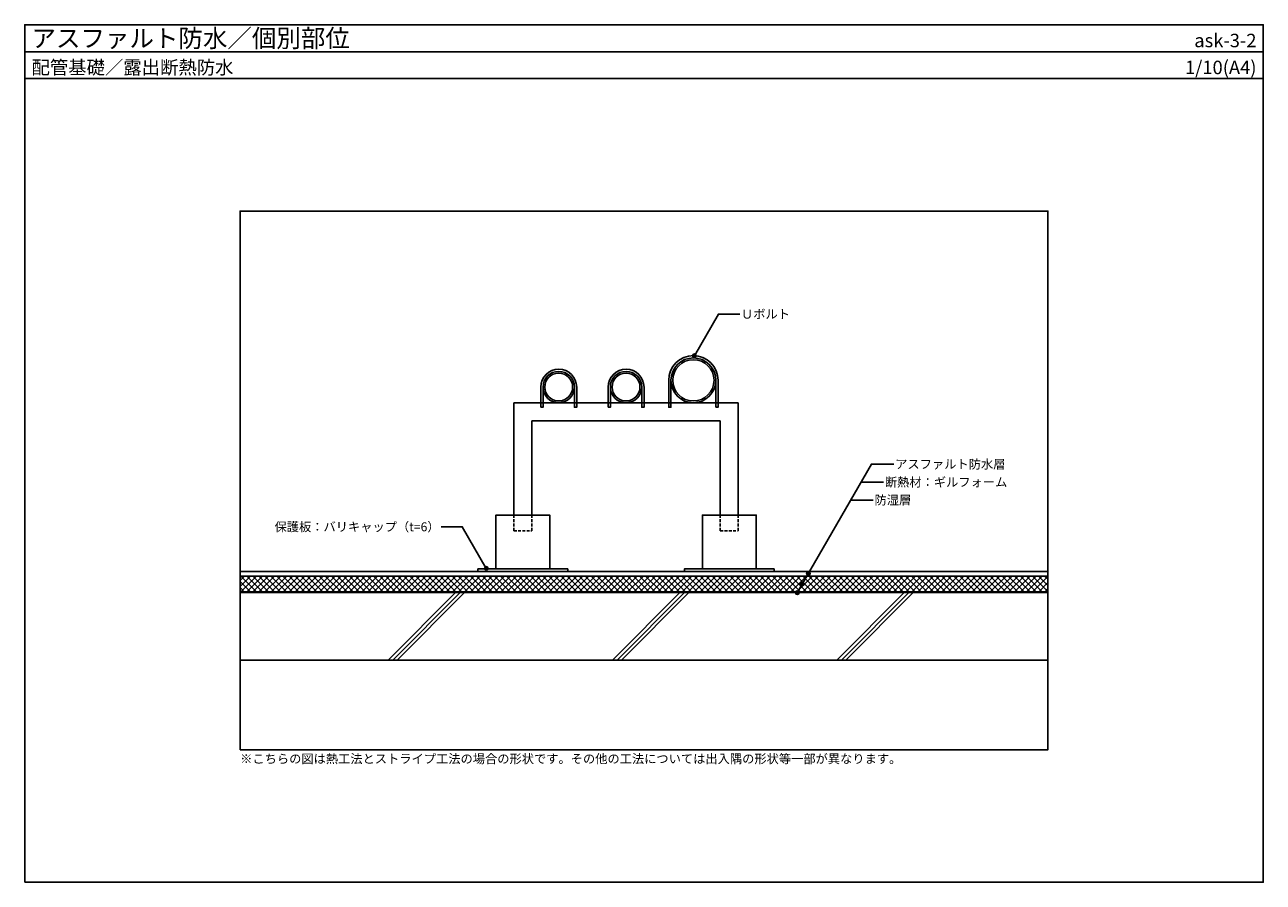
# Model space of a CAD drawing. Units: millimetres. Extents: x 0 to 2760, y 0 to 1910.
import ezdxf
from ezdxf.enums import TextEntityAlignment as Align

# ---------------------------------------------------------------- set-up
doc = ezdxf.new("R2010")
doc.units = ezdxf.units.MM
doc.linetypes.add('DASHED2', pattern=[9.525, 6.35, -3.175])
doc.layers.get('0').update_dxf_attribs({"plot": 0})
for name, color, linetype in [('BOUSUI', 1, 'Continuous'), ('dannnetu', 6, 'Continuous'), ('HATCH', 9, 'Continuous'), ('KANAMONO', 4, 'Continuous'), ('KUTAI', 3, 'Continuous'), ('MOJI', 7, 'Continuous'), ('WAKU', 7, 'Continuous')]:
    doc.layers.add(name, color=color, linetype=linetype)
doc.styles.add('MSゴシック', font='txt')

msp = doc.modelspace()

# ---------------------------------------------------------------- hatches: boundary and pattern name
at = {"layer": 'HATCH'}
h = msp.add_hatch(dxfattribs=at)
h.set_pattern_fill('ANSI37', color=256, scale=3, style=0)
h.set_pattern_definition([(45, (-40, -90), (-6.735192, 6.735192), []), (135, (-40, -90), (-6.735192, -6.735192), [])])
h.paths.add_polyline_path([(480, 682), (480, 647), (2280, 647), (2280, 682)])
at = {"layer": 'MOJI'}
h = msp.add_hatch(color=256, dxfattribs=at)
edge = h.paths.add_edge_path()
edge.add_arc((1492.4, 1172.9), 4, 0, 360)
h = msp.add_hatch(color=256, dxfattribs=at)
edge = h.paths.add_edge_path()
edge.add_arc((1492.4, 1172.9), 4, 0, 360)
h = msp.add_hatch(color=256, dxfattribs=at)
edge = h.paths.add_edge_path()
edge.add_arc((1028.5, 699.1), 4, 0, 360)
h = msp.add_hatch(color=256, dxfattribs=at)
edge = h.paths.add_edge_path()
edge.add_arc((1028.5, 699.1), 4, 0, 360)
h = msp.add_hatch(color=256, dxfattribs=at)
edge = h.paths.add_edge_path()
edge.add_arc((1746.4, 688), 4, 0, 360)
h = msp.add_hatch(color=256, dxfattribs=at)
edge = h.paths.add_edge_path()
edge.add_arc((1732.7, 664.2), 4, 0, 360)
h = msp.add_hatch(color=256, dxfattribs=at)
edge = h.paths.add_edge_path()
edge.add_arc((1721.5, 644.8), 4, 0, 360)

# ---------------------------------------------------------------- linework, layer by layer
msp.add_line((0, 1850), (2760, 1850))
msp.add_lwpolyline([(480, 295), (2280, 295), (2280, 1495), (480, 1495)], close=True)
at = {"layer": 'BOUSUI'}
msp.add_line((2280, 647), (480, 647), dxfattribs=at)
msp.add_lwpolyline([(2280, 692), (480, 692)], dxfattribs=at)
for points in [[(1010, 692), (1210, 692), (1210, 698), (1010, 698)], [(1470, 692), (1670, 692), (1670, 698), (1470, 698)]]:
    msp.add_lwpolyline(points, close=True, dxfattribs=at)
at = {"layer": 'dannnetu'}
msp.add_line((2280, 682), (480, 682), dxfattribs=at)
at = {"layer": 'HATCH'}
for p, q in [((810, 495), (960, 645)), ((820, 495), (970, 645)), ((830, 495), (980, 645)), ((1310, 495), (1460, 645)), ((1320, 495), (1470, 645)), ((1330, 495), (1480, 645)), ((1810, 495), (1960, 645)), ((1820, 495), (1970, 645)), ((1830, 495), (1980, 645))]:
    msp.add_line(p, q, dxfattribs=at)
at = {"layer": 'KANAMONO'}
for p, q in [((1540, 1118), (1540, 1058)), ((1225, 1103), (1225, 1058)), ((1375, 1103), (1375, 1058)), ((1090, 818), (1090, 1068)), ((1090, 1068), (1590, 1068)), ((1590, 1068), (1590, 818)), ((1130, 1028), (1550, 1028)), ((1130, 818), (1130, 1028)), ((1550, 1028), (1550, 818))]:
    msp.add_line(p, q, dxfattribs=at)
for points in [[(1540, 1058), (1540, 1118, 1), (1440, 1118), (1440, 1058), (1435, 1058), (1435, 1118, -1), (1545, 1118), (1545, 1058)], [(1150, 1058), (1150, 1103, -1), (1230, 1103), (1230, 1058), (1225, 1058), (1225, 1103, 1), (1155, 1103), (1155, 1058)], [(1300, 1058), (1300, 1103, -1), (1380, 1103), (1380, 1058), (1375, 1058), (1375, 1103, 1), (1305, 1103), (1305, 1058)]]:
    msp.add_lwpolyline(points, format="xyb", close=True, dxfattribs=at)
at = {"layer": 'KANAMONO', "linetype": 'DASHED2'}
for points in [[(1090, 818), (1090, 783), (1130, 783), (1130, 818)], [(1550, 818), (1550, 783), (1590, 783), (1590, 818)]]:
    msp.add_lwpolyline(points, dxfattribs=at)
at = {"layer": 'KUTAI'}
for p, q in [((2280, 645), (480, 645)), ((480, 495), (2280, 495))]:
    msp.add_line(p, q, dxfattribs=at)
for points in [[(1050, 698), (1170, 698), (1170, 818), (1050, 818)], [(1630, 698), (1510, 698), (1510, 818), (1630, 818)]]:
    msp.add_lwpolyline(points, close=True, dxfattribs=at)
for centre, radius in [((1490, 1118), 50), ((1490, 1118), 46), ((1190, 1103), 35), ((1190, 1103), 31), ((1340, 1103), 35), ((1340, 1103), 31)]:
    msp.add_circle(centre, radius, dxfattribs=at)
at = {"layer": 'MOJI', "linetype": 'Continuous'}
for p, q in [((1863.8, 891.3), (1913.8, 891.3)), ((1840.7, 851.3), (1890.7, 851.3))]:
    msp.add_line(p, q, dxfattribs=at)
at = {"layer": 'MOJI'}
for points in [[(1492.4, 1172.9), (1545.8, 1265.5), (1593.2, 1265.5)], [(1936.9, 931.3), (1886.9, 931.3), (1721.5, 644.8)]]:
    msp.add_lwpolyline(points, dxfattribs=at)
at = {"layer": 'MOJI', "extrusion": (0, 0, -1)}
msp.add_lwpolyline([(-1028.5, 699.1), (-975, 791.7), (-927.6, 791.7)], dxfattribs=at)
at = {"layer": 'MOJI'}
for centre in [(1492.4, 1172.9), (1492.4, 1172.9), (1028.5, 699.1), (1028.5, 699.1), (1746.4, 688), (1732.7, 664.2), (1721.5, 644.8)]:
    msp.add_circle(centre, 4, dxfattribs=at)
at = {"layer": 'WAKU'}
for points in [[(0, 0), (2760, 0), (2760, 1910), (0, 1910)], [(2760, 1790), (0, 1790), (0, 1910), (2760, 1910)]]:
    msp.add_lwpolyline(points, close=True, dxfattribs=at)

# ---------------------------------------------------------------- texts
at = {"layer": 'MOJI', "style": 'MSゴシック'}
for s, p in [('Ｕボルト', (1596.2, 1265.5)), ('アスファルト防水層', (1939.9, 931.3)), ('断熱材：ギルフォーム', (1916.8, 891.3)), ('防湿層', (1893.7, 851.3)), ('※こちらの図は熱工法とストライプ工法の場合の形状です。その他の工法については出入隅の形状等一部が異なります。', (480, 275))]:
    msp.add_text(s, height=20, dxfattribs=at).set_placement(p, align=Align.MIDDLE_LEFT)
msp.add_text('保護板：バリキャップ（t=6）', height=20, dxfattribs=at).set_placement((924.6, 791.7), align=Align.MIDDLE_RIGHT)
at = {"layer": 'WAKU', "style": 'MSゴシック'}
for s, height, p in [('アスファルト防水／個別部位', 40, (15, 1860)), ('配管基礎／露出断熱防水', 30, (15, 1800))]:
    msp.add_text(s, height=height, dxfattribs=at).set_placement(p)
for s, p in [('ask-3-2', (2745, 1860)), ('1/10(A4)', (2745, 1800))]:
    msp.add_text(s, height=30, dxfattribs=at).set_placement(p, align=Align.RIGHT)

doc.saveas('drawing.dxf')
